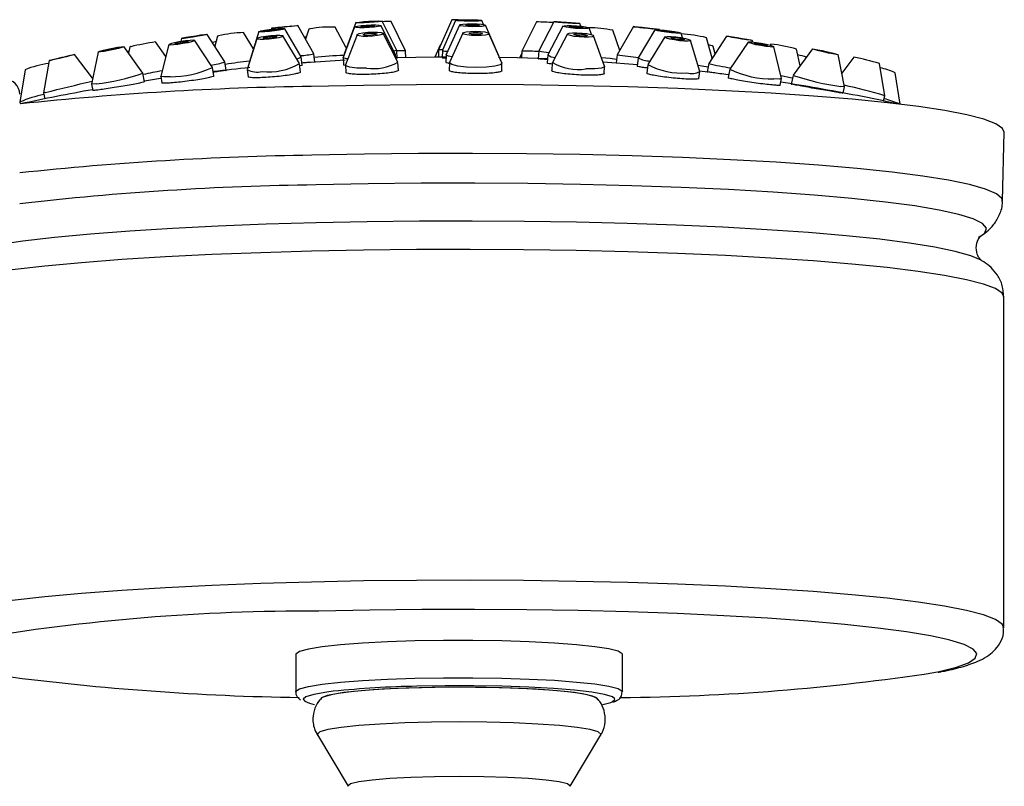
# Model space of a CAD drawing. Units: millimetres. Extents: x 3 to 2996, y 5 to 2995.
# Drawn here: x 1575 to 1641, y 2285 to 2336 of the extents above; entities that cross this region are included whole.
import ezdxf

# ---------------------------------------------------------------- set-up
doc = ezdxf.new("R2010")
doc.units = ezdxf.units.MM

msp = doc.modelspace()

# ---------------------------------------------------------------- linework, layer by layer
at = {"color": 7, "linetype": 'Continuous', "lineweight": 25}
for p, q in [((1597.539, 2336.084), (1596.773, 2334.043)), ((1600.267, 2334.231), (1599.286, 2336.178)), ((1600.859, 2334.209), (1599.888, 2336.164)), ((1603.94, 2336.266), (1603.058, 2334.27)), ((1604.198, 2336.236), (1603.312, 2334.245)), ((1606.064, 2335.955), (1605.947, 2336.225)), ((1609.593, 2336.129), (1608.612, 2334.18)), ((1610.748, 2336.141), (1609.747, 2334.204)), ((1612.56, 2335.848), (1612.494, 2336.028)), ((1590.711, 2334.346), (1590.051, 2335.424)), ((1591.066, 2335.485), (1590.419, 2333.409)), ((1591.922, 2335.712), (1591.902, 2335.647)), ((1593.895, 2333.799), (1592.804, 2335.68)), ((1594.741, 2333.996), (1593.663, 2335.894)), ((1594.41, 2335.638), (1594.183, 2334.978)), ((1594.464, 2335.659), (1594.41, 2335.638)), ((1596.904, 2334.392), (1596.154, 2335.782)), ((1597.457, 2335.793), (1596.692, 2333.764)), ((1600.183, 2333.956), (1599.202, 2335.889)), ((1600.341, 2333.449), (1599.365, 2335.364)), ((1604.447, 2335.921), (1603.557, 2333.946)), ((1604.676, 2335.38), (1603.784, 2333.427)), ((1607.052, 2333.918), (1606.194, 2335.907)), ((1607.274, 2333.391), (1606.421, 2335.362)), ((1611.353, 2335.854), (1610.342, 2333.934)), ((1611.664, 2335.332), (1610.65, 2333.434)), ((1613.258, 2335.283), (1613.097, 2335.732)), ((1615.142, 2334.235), (1614.685, 2335.573)), ((1616.056, 2335.817), (1614.964, 2333.927)), ((1617.497, 2335.6), (1616.381, 2333.731)), ((1617.8, 2335.607), (1617.795, 2335.622)), ((1619.324, 2335.075), (1619.233, 2335.382)), ((1584.854, 2333.813), (1584.181, 2334.793)), ((1585.9, 2335.027), (1585.852, 2334.841)), ((1587.973, 2333.096), (1586.783, 2334.909)), ((1588.806, 2333.467), (1587.628, 2335.302)), ((1588.318, 2335.186), (1588.129, 2334.521)), ((1588.372, 2335.205), (1588.318, 2335.186)), ((1590.943, 2335.011), (1590.298, 2332.952)), ((1593.769, 2333.348), (1592.678, 2335.209)), ((1594.172, 2335.115), (1594.147, 2335.042)), ((1597.621, 2335.27), (1596.855, 2333.262)), ((1614.132, 2333.179), (1613.405, 2335.204)), ((1618.144, 2335.129), (1617.019, 2333.284)), ((1620.484, 2332.827), (1619.876, 2334.901)), ((1621.316, 2333.716), (1620.936, 2335.076)), ((1622.278, 2335.184), (1621.082, 2333.359)), ((1623.709, 2334.787), (1622.491, 2332.988)), ((1624.03, 2334.787), (1624.004, 2334.892)), ((1580.339, 2334.121), (1579.896, 2331.988)), ((1583.319, 2332.712), (1582.05, 2334.483)), ((1582.462, 2334.464), (1582.366, 2334.042)), ((1582.518, 2334.48), (1582.462, 2334.464)), ((1585.059, 2334.62), (1584.525, 2332.518)), ((1596.772, 2334.041), (1596.775, 2333.986)), ((1600.296, 2333.699), (1600.267, 2334.229)), ((1600.882, 2333.741), (1600.859, 2334.208)), ((1603.169, 2334.574), (1602.817, 2333.778)), ((1603.058, 2334.27), (1603.056, 2333.78)), ((1603.208, 2334.609), (1603.169, 2334.574)), ((1603.311, 2334.243), (1603.308, 2333.729)), ((1608.604, 2334.034), (1608.45, 2333.728)), ((1608.612, 2334.179), (1608.587, 2333.724)), ((1609.746, 2334.202), (1609.712, 2333.668)), ((1621.507, 2334.007), (1621.374, 2334.488)), ((1625.227, 2334.65), (1625.175, 2334.574)), ((1625.931, 2332.359), (1625.429, 2334.472)), ((1628.008, 2334.326), (1626.72, 2332.567)), ((1627.189, 2333.208), (1626.944, 2334.312)), ((1577.078, 2333.547), (1576.698, 2331.397)), ((1579.978, 2332.382), (1578.778, 2333.959)), ((1588.897, 2332.903), (1588.807, 2333.466)), ((1590.435, 2333.388), (1590.419, 2333.409)), ((1590.419, 2333.404), (1590.424, 2333.355)), ((1593.959, 2333.246), (1593.897, 2333.795)), ((1596.832, 2333.578), (1594.503, 2333.431)), ((1594.798, 2333.451), (1594.741, 2333.996)), ((1596.691, 2333.756), (1596.718, 2333.266)), ((1600.197, 2333.731), (1600.186, 2333.947)), ((1600.375, 2332.903), (1600.347, 2333.429)), ((1603.555, 2333.936), (1603.551, 2333.423)), ((1603.779, 2333.406), (1603.774, 2332.895)), ((1607.055, 2333.899), (1607.055, 2333.908)), ((1607.274, 2332.866), (1607.279, 2333.37)), ((1610.34, 2333.926), (1610.302, 2333.392)), ((1610.644, 2333.416), (1610.605, 2332.883)), ((1616.323, 2333.275), (1614.034, 2333.453)), ((1614.964, 2333.927), (1614.903, 2333.39)), ((1616.38, 2333.727), (1616.311, 2333.174)), ((1621.082, 2333.358), (1620.986, 2332.792)), ((1630.136, 2331.806), (1629.716, 2333.946)), ((1630.771, 2333.779), (1629.956, 2332.721)), ((1632.835, 2331.204), (1632.469, 2333.356)), ((1575.479, 2332.934), (1575.131, 2330.784)), ((1575.484, 2332.941), (1575.479, 2332.934)), ((1583.442, 2332.133), (1583.32, 2332.709)), ((1588.071, 2332.525), (1587.977, 2333.088)), ((1590.297, 2332.937), (1590.35, 2332.471)), ((1593.837, 2332.787), (1593.774, 2333.333)), ((1596.852, 2333.242), (1596.878, 2332.754)), ((1614.1, 2332.68), (1614.135, 2333.16)), ((1617.015, 2333.271), (1616.942, 2332.719)), ((1620.424, 2332.355), (1620.485, 2332.814)), ((1622.489, 2332.982), (1622.385, 2332.414)), ((1633.854, 2330.641), (1633.517, 2332.739)), ((1584.504, 2332.345), (1583.431, 2332.184)), ((1584.525, 2332.509), (1584.599, 2332.064)), ((1625.851, 2331.913), (1625.932, 2332.353)), ((1626.719, 2332.565), (1626.59, 2331.986)), ((1576.81, 2331.423), (1576.698, 2331.397)), ((1576.698, 2331.397), (1576.795, 2330.999)), ((1579.896, 2331.985), (1579.986, 2331.556)), ((1630.041, 2331.38), (1630.136, 2331.805)), ((1575.141, 2330.796), (1575.131, 2330.781)), ((1575.131, 2330.781), (1575.162, 2330.66)), ((1632.749, 2330.857), (1632.835, 2331.204)), ((1640.678, 2324.188), (1640.803, 2328.77)), ((1639.189, 2321.828), (1639.385, 2321.955)), ((1640.778, 2295.704), (1640.778, 2317.777)), ((1593.528, 2293.911), (1593.528, 2291.42)), ((1615.328, 2291.42), (1615.328, 2293.911)), ((1594.971, 2288.544), (1597.017, 2285.119)), ((1611.839, 2285.119), (1613.884, 2288.544))]:
    msp.add_line(p, q, dxfattribs=at)
at = {"color": 7, "linetype": 'Continuous', "lineweight": 25, "flags": 128}
for points in [[(1598.092, 2336.073), (1597.805, 2336.067), (1597.611, 2336.07), (1597.539, 2336.082), (1597.6, 2336.101), (1597.784, 2336.125), (1598.064, 2336.15), (1598.398, 2336.171), (1598.733, 2336.186), (1599.02, 2336.193), (1599.214, 2336.19), (1599.286, 2336.177), (1599.225, 2336.158), (1599.041, 2336.134), (1598.761, 2336.11), (1598.428, 2336.088), (1598.092, 2336.073)], [(1598.248, 2336.101), (1598.1, 2336.097), (1598, 2336.099), (1597.963, 2336.105), (1597.995, 2336.115), (1598.089, 2336.127), (1598.234, 2336.14), (1598.405, 2336.151), (1598.577, 2336.159), (1598.725, 2336.162), (1598.825, 2336.16), (1598.862, 2336.154), (1598.831, 2336.144), (1598.736, 2336.132), (1598.592, 2336.119), (1598.42, 2336.108), (1598.248, 2336.101)], [(1604.39, 2336.265), (1604.221, 2336.266), (1604.02, 2336.266), (1603.94, 2336.266), (1603.94, 2336.266)], [(1605.107, 2336.178), (1604.77, 2336.183), (1604.479, 2336.195), (1604.278, 2336.212), (1604.198, 2336.232), (1604.252, 2336.252), (1604.43, 2336.267), (1604.706, 2336.278), (1605.038, 2336.28), (1605.375, 2336.275), (1605.667, 2336.263), (1605.867, 2336.246), (1605.947, 2336.226), (1605.893, 2336.207), (1605.715, 2336.191), (1605.439, 2336.181), (1605.107, 2336.178)], [(1605.355, 2335.809), (1605.017, 2335.817), (1604.726, 2335.84), (1604.526, 2335.873), (1604.446, 2335.912), (1604.5, 2335.95), (1604.678, 2335.982), (1604.955, 2336.002), (1605.287, 2336.009), (1605.624, 2336), (1605.915, 2335.977), (1606.115, 2335.944), (1606.195, 2335.906), (1606.141, 2335.868), (1605.963, 2335.836), (1605.687, 2335.815), (1605.355, 2335.809)], [(1605.09, 2336.203), (1604.917, 2336.206), (1604.767, 2336.212), (1604.664, 2336.221), (1604.623, 2336.231), (1604.65, 2336.241), (1604.742, 2336.249), (1604.884, 2336.254), (1605.055, 2336.255), (1605.228, 2336.253), (1605.378, 2336.247), (1605.481, 2336.238), (1605.522, 2336.228), (1605.495, 2336.218), (1605.403, 2336.21), (1605.261, 2336.204), (1605.09, 2336.203)], [(1612.004, 2336.025), (1611.675, 2336.043), (1611.337, 2336.066), (1611.043, 2336.093), (1610.837, 2336.118), (1610.75, 2336.138), (1610.795, 2336.149), (1610.967, 2336.151), (1611.238, 2336.143), (1611.567, 2336.125), (1611.905, 2336.102), (1612.199, 2336.075), (1612.406, 2336.05), (1612.493, 2336.03), (1612.447, 2336.019), (1612.275, 2336.017), (1612.004, 2336.025)], [(1611.818, 2336.054), (1611.649, 2336.063), (1611.475, 2336.075), (1611.324, 2336.088), (1611.218, 2336.101), (1611.173, 2336.112), (1611.196, 2336.118), (1611.285, 2336.119), (1611.424, 2336.114), (1611.593, 2336.105), (1611.767, 2336.093), (1611.918, 2336.08), (1612.025, 2336.067), (1612.069, 2336.056), (1612.046, 2336.05), (1611.958, 2336.049), (1611.818, 2336.054)], [(1591.459, 2335.468), (1591.217, 2335.46), (1591.084, 2335.471), (1591.081, 2335.498), (1591.208, 2335.538), (1591.445, 2335.584), (1591.757, 2335.63), (1592.097, 2335.668), (1592.411, 2335.693), (1592.654, 2335.7), (1592.786, 2335.69), (1592.79, 2335.662), (1592.663, 2335.623), (1592.426, 2335.576), (1592.113, 2335.531), (1591.774, 2335.492), (1591.459, 2335.468)], [(1591.691, 2335.522), (1591.566, 2335.518), (1591.498, 2335.524), (1591.496, 2335.538), (1591.561, 2335.558), (1591.683, 2335.582), (1591.844, 2335.606), (1592.018, 2335.625), (1592.18, 2335.638), (1592.305, 2335.642), (1592.373, 2335.637), (1592.375, 2335.622), (1592.31, 2335.602), (1592.187, 2335.578), (1592.027, 2335.555), (1591.852, 2335.535), (1591.691, 2335.522)], [(1592.173, 2335.729), (1591.986, 2335.714), (1591.922, 2335.712), (1591.991, 2335.724), (1592.182, 2335.748), (1592.466, 2335.781), (1592.799, 2335.816), (1593.132, 2335.85), (1593.413, 2335.876), (1593.599, 2335.892), (1593.663, 2335.894), (1593.594, 2335.881), (1593.403, 2335.857), (1593.12, 2335.825), (1592.786, 2335.789), (1592.454, 2335.755), (1592.173, 2335.729)], [(1592.474, 2335.765), (1592.378, 2335.757), (1592.345, 2335.756), (1592.38, 2335.762), (1592.479, 2335.775), (1592.624, 2335.791), (1592.796, 2335.81), (1592.967, 2335.827), (1593.111, 2335.841), (1593.207, 2335.849), (1593.24, 2335.849), (1593.205, 2335.843), (1593.107, 2335.831), (1592.961, 2335.814), (1592.789, 2335.796), (1592.618, 2335.778), (1592.474, 2335.765)], [(1598.097, 2335.734), (1597.793, 2335.734), (1597.57, 2335.749), (1597.462, 2335.778), (1597.487, 2335.816), (1597.64, 2335.857), (1597.898, 2335.895), (1598.222, 2335.924), (1598.562, 2335.94), (1598.866, 2335.94), (1599.089, 2335.924), (1599.197, 2335.895), (1599.172, 2335.857), (1599.019, 2335.817), (1598.761, 2335.779), (1598.437, 2335.75), (1598.097, 2335.734)], [(1598.316, 2335.16), (1598.002, 2335.166), (1597.763, 2335.192), (1597.635, 2335.236), (1597.638, 2335.291), (1597.771, 2335.348), (1598.014, 2335.4), (1598.331, 2335.437), (1598.671, 2335.454), (1598.985, 2335.449), (1599.224, 2335.422), (1599.352, 2335.378), (1599.349, 2335.323), (1599.216, 2335.266), (1598.973, 2335.215), (1598.657, 2335.178), (1598.316, 2335.16)], [(1598.21, 2335.784), (1598.053, 2335.784), (1597.939, 2335.792), (1597.884, 2335.807), (1597.896, 2335.826), (1597.975, 2335.847), (1598.108, 2335.867), (1598.274, 2335.882), (1598.449, 2335.89), (1598.606, 2335.89), (1598.72, 2335.882), (1598.775, 2335.867), (1598.763, 2335.847), (1598.684, 2335.826), (1598.551, 2335.807), (1598.385, 2335.792), (1598.21, 2335.784)], [(1598.402, 2335.232), (1598.241, 2335.234), (1598.118, 2335.248), (1598.052, 2335.271), (1598.054, 2335.299), (1598.122, 2335.328), (1598.247, 2335.355), (1598.41, 2335.374), (1598.585, 2335.383), (1598.746, 2335.38), (1598.869, 2335.366), (1598.935, 2335.344), (1598.934, 2335.315), (1598.865, 2335.286), (1598.74, 2335.26), (1598.577, 2335.241), (1598.402, 2335.232)], [(1605.582, 2335.215), (1605.245, 2335.227), (1604.954, 2335.26), (1604.754, 2335.307), (1604.674, 2335.363), (1604.728, 2335.418), (1604.907, 2335.465), (1605.183, 2335.495), (1605.515, 2335.505), (1605.852, 2335.493), (1606.143, 2335.461), (1606.344, 2335.413), (1606.423, 2335.357), (1606.369, 2335.302), (1606.191, 2335.255), (1605.914, 2335.225), (1605.582, 2335.215)], [(1605.338, 2335.857), (1605.165, 2335.862), (1605.015, 2335.873), (1604.912, 2335.89), (1604.871, 2335.91), (1604.898, 2335.93), (1604.99, 2335.946), (1605.132, 2335.957), (1605.303, 2335.96), (1605.476, 2335.956), (1605.626, 2335.944), (1605.729, 2335.927), (1605.77, 2335.907), (1605.743, 2335.888), (1605.651, 2335.871), (1605.509, 2335.861), (1605.338, 2335.857)], [(1605.566, 2335.286), (1605.393, 2335.292), (1605.243, 2335.308), (1605.14, 2335.333), (1605.099, 2335.362), (1605.127, 2335.39), (1605.219, 2335.414), (1605.361, 2335.43), (1605.531, 2335.435), (1605.705, 2335.428), (1605.854, 2335.412), (1605.958, 2335.387), (1605.998, 2335.359), (1605.971, 2335.33), (1605.879, 2335.306), (1605.737, 2335.291), (1605.566, 2335.286)], [(1612.521, 2335.684), (1612.185, 2335.702), (1611.854, 2335.733), (1611.58, 2335.773), (1611.403, 2335.815), (1611.352, 2335.853), (1611.434, 2335.881), (1611.636, 2335.896), (1611.927, 2335.893), (1612.264, 2335.875), (1612.595, 2335.844), (1612.869, 2335.804), (1613.045, 2335.762), (1613.096, 2335.724), (1613.015, 2335.696), (1612.813, 2335.682), (1612.521, 2335.684)], [(1612.776, 2335.11), (1612.437, 2335.13), (1612.113, 2335.169), (1611.852, 2335.222), (1611.695, 2335.28), (1611.666, 2335.335), (1611.769, 2335.379), (1611.988, 2335.404), (1612.29, 2335.407), (1612.63, 2335.387), (1612.954, 2335.348), (1613.215, 2335.295), (1613.372, 2335.237), (1613.401, 2335.182), (1613.298, 2335.138), (1613.079, 2335.113), (1612.776, 2335.11)], [(1612.377, 2335.735), (1612.204, 2335.744), (1612.034, 2335.76), (1611.893, 2335.781), (1611.802, 2335.802), (1611.776, 2335.822), (1611.818, 2335.836), (1611.922, 2335.844), (1612.072, 2335.843), (1612.245, 2335.833), (1612.415, 2335.817), (1612.556, 2335.797), (1612.646, 2335.775), (1612.673, 2335.756), (1612.631, 2335.741), (1612.527, 2335.734), (1612.377, 2335.735)], [(1612.658, 2335.182), (1612.484, 2335.192), (1612.317, 2335.213), (1612.183, 2335.24), (1612.102, 2335.27), (1612.087, 2335.298), (1612.14, 2335.32), (1612.253, 2335.333), (1612.408, 2335.335), (1612.583, 2335.325), (1612.75, 2335.304), (1612.884, 2335.277), (1612.965, 2335.247), (1612.98, 2335.219), (1612.927, 2335.197), (1612.814, 2335.184), (1612.658, 2335.182)], [(1617.592, 2335.641), (1617.327, 2335.669), (1617.001, 2335.705), (1616.664, 2335.743), (1616.367, 2335.778), (1616.154, 2335.803), (1616.06, 2335.816), (1616.097, 2335.814), (1616.26, 2335.797), (1616.525, 2335.769), (1616.85, 2335.733), (1617.188, 2335.695), (1617.485, 2335.661), (1617.697, 2335.635), (1617.792, 2335.622), (1617.755, 2335.624), (1617.592, 2335.641)], [(1617.268, 2335.679), (1617.132, 2335.694), (1616.965, 2335.712), (1616.791, 2335.732), (1616.638, 2335.749), (1616.529, 2335.762), (1616.48, 2335.769), (1616.499, 2335.768), (1616.583, 2335.759), (1616.72, 2335.745), (1616.887, 2335.726), (1617.061, 2335.707), (1617.213, 2335.689), (1617.323, 2335.676), (1617.371, 2335.669), (1617.352, 2335.671), (1617.268, 2335.679)], [(1618.896, 2335.373), (1618.593, 2335.4), (1618.255, 2335.44), (1617.933, 2335.488), (1617.678, 2335.536), (1617.527, 2335.577), (1617.504, 2335.604), (1617.611, 2335.614), (1617.834, 2335.605), (1618.137, 2335.578), (1618.475, 2335.537), (1618.796, 2335.489), (1619.052, 2335.441), (1619.203, 2335.401), (1619.226, 2335.373), (1619.118, 2335.363), (1618.896, 2335.373)], [(1618.638, 2335.429), (1618.482, 2335.443), (1618.308, 2335.464), (1618.143, 2335.488), (1618.012, 2335.513), (1617.934, 2335.534), (1617.922, 2335.548), (1617.977, 2335.553), (1618.092, 2335.548), (1618.248, 2335.535), (1618.422, 2335.514), (1618.587, 2335.489), (1618.718, 2335.464), (1618.796, 2335.443), (1618.808, 2335.429), (1618.752, 2335.424), (1618.638, 2335.429)], [(1585.367, 2334.597), (1585.156, 2334.59), (1585.062, 2334.61), (1585.099, 2334.652), (1585.261, 2334.71), (1585.523, 2334.776), (1585.847, 2334.84), (1586.181, 2334.892), (1586.477, 2334.923), (1586.687, 2334.93), (1586.782, 2334.911), (1586.745, 2334.869), (1586.583, 2334.81), (1586.32, 2334.744), (1585.997, 2334.68), (1585.662, 2334.629), (1585.367, 2334.597)], [(1585.636, 2334.676), (1585.528, 2334.673), (1585.48, 2334.683), (1585.498, 2334.704), (1585.582, 2334.735), (1585.717, 2334.769), (1585.883, 2334.801), (1586.055, 2334.828), (1586.207, 2334.844), (1586.315, 2334.848), (1586.364, 2334.838), (1586.345, 2334.816), (1586.262, 2334.786), (1586.127, 2334.752), (1585.96, 2334.719), (1585.788, 2334.693), (1585.636, 2334.676)], [(1586.091, 2335.035), (1585.935, 2335.022), (1585.905, 2335.031), (1586.006, 2335.059), (1586.222, 2335.104), (1586.521, 2335.158), (1586.857, 2335.212), (1587.178, 2335.26), (1587.437, 2335.292), (1587.593, 2335.305), (1587.623, 2335.297), (1587.522, 2335.268), (1587.306, 2335.224), (1587.007, 2335.17), (1586.671, 2335.115), (1586.35, 2335.068), (1586.091, 2335.035)], [(1586.418, 2335.098), (1586.338, 2335.091), (1586.322, 2335.095), (1586.374, 2335.11), (1586.485, 2335.133), (1586.639, 2335.161), (1586.812, 2335.189), (1586.977, 2335.213), (1587.11, 2335.23), (1587.19, 2335.237), (1587.206, 2335.232), (1587.154, 2335.218), (1587.043, 2335.195), (1586.889, 2335.167), (1586.716, 2335.139), (1586.551, 2335.115), (1586.418, 2335.098)], [(1588.21, 2334.806), (1588.155, 2334.798), (1587.971, 2334.768)], [(1591.433, 2334.95), (1591.162, 2334.949), (1590.99, 2334.971), (1590.943, 2335.013), (1591.028, 2335.069), (1591.233, 2335.13), (1591.525, 2335.187), (1591.861, 2335.231), (1592.19, 2335.256), (1592.46, 2335.257), (1592.632, 2335.235), (1592.679, 2335.193), (1592.594, 2335.137), (1592.39, 2335.076), (1592.097, 2335.019), (1591.761, 2334.975), (1591.433, 2334.95)], [(1591.617, 2335.024), (1591.477, 2335.024), (1591.389, 2335.035), (1591.365, 2335.057), (1591.409, 2335.085), (1591.514, 2335.117), (1591.664, 2335.146), (1591.837, 2335.169), (1592.006, 2335.181), (1592.145, 2335.182), (1592.234, 2335.171), (1592.258, 2335.149), (1592.214, 2335.12), (1592.109, 2335.089), (1591.958, 2335.06), (1591.786, 2335.037), (1591.617, 2335.024)], [(1594.244, 2335.156), (1594.177, 2335.123), (1594.172, 2335.115)], [(1619.446, 2334.853), (1619.126, 2334.88), (1618.788, 2334.927), (1618.484, 2334.986), (1618.259, 2335.048), (1618.149, 2335.105), (1618.17, 2335.147), (1618.318, 2335.168), (1618.572, 2335.164), (1618.892, 2335.137), (1619.23, 2335.091), (1619.534, 2335.032), (1619.758, 2334.969), (1619.869, 2334.913), (1619.848, 2334.871), (1619.7, 2334.85), (1619.446, 2334.853)], [(1619.234, 2334.929), (1619.069, 2334.943), (1618.895, 2334.966), (1618.739, 2334.997), (1618.623, 2335.029), (1618.567, 2335.058), (1618.577, 2335.08), (1618.654, 2335.09), (1618.784, 2335.089), (1618.949, 2335.075), (1619.122, 2335.051), (1619.279, 2335.021), (1619.394, 2334.989), (1619.451, 2334.959), (1619.44, 2334.938), (1619.364, 2334.927), (1619.234, 2334.929)], [(1623.854, 2334.905), (1623.614, 2334.939), (1623.302, 2334.989), (1622.965, 2335.046), (1622.655, 2335.101), (1622.419, 2335.148), (1622.293, 2335.177), (1622.296, 2335.185), (1622.428, 2335.171), (1622.668, 2335.137), (1622.98, 2335.087), (1623.317, 2335.03), (1623.627, 2334.975), (1623.863, 2334.928), (1623.989, 2334.899), (1623.986, 2334.891), (1623.854, 2334.905)], [(1623.508, 2334.969), (1623.384, 2334.987), (1623.224, 2335.013), (1623.051, 2335.042), (1622.891, 2335.071), (1622.77, 2335.094), (1622.705, 2335.11), (1622.707, 2335.114), (1622.774, 2335.107), (1622.898, 2335.089), (1623.059, 2335.063), (1623.232, 2335.034), (1623.391, 2335.005), (1623.512, 2334.982), (1623.577, 2334.966), (1623.575, 2334.962), (1623.508, 2334.969)], [(1625.172, 2334.459), (1624.891, 2334.493), (1624.561, 2334.547), (1624.232, 2334.613), (1623.955, 2334.681), (1623.77, 2334.741), (1623.707, 2334.783), (1623.775, 2334.802), (1623.964, 2334.794), (1624.245, 2334.76), (1624.575, 2334.706), (1624.904, 2334.64), (1625.182, 2334.572), (1625.366, 2334.512), (1625.429, 2334.47), (1625.361, 2334.451), (1625.172, 2334.459)], [(1624.879, 2334.541), (1624.734, 2334.558), (1624.565, 2334.585), (1624.395, 2334.619), (1624.253, 2334.654), (1624.158, 2334.685), (1624.125, 2334.707), (1624.16, 2334.717), (1624.258, 2334.712), (1624.402, 2334.695), (1624.572, 2334.667), (1624.741, 2334.634), (1624.884, 2334.599), (1624.979, 2334.568), (1625.011, 2334.546), (1624.976, 2334.536), (1624.879, 2334.541)], [(1580.498, 2334.124), (1580.361, 2334.113), (1580.35, 2334.131), (1580.468, 2334.175), (1580.697, 2334.238), (1581.002, 2334.31), (1581.335, 2334.381), (1581.648, 2334.44), (1581.892, 2334.478), (1582.029, 2334.488), (1582.039, 2334.47), (1581.921, 2334.426), (1581.693, 2334.363), (1581.388, 2334.291), (1581.054, 2334.22), (1580.742, 2334.161), (1580.498, 2334.124)], [(1580.837, 2334.21), (1580.766, 2334.204), (1580.761, 2334.214), (1580.821, 2334.236), (1580.939, 2334.268), (1581.096, 2334.306), (1581.267, 2334.342), (1581.428, 2334.372), (1581.553, 2334.392), (1581.624, 2334.397), (1581.629, 2334.388), (1581.569, 2334.365), (1581.451, 2334.333), (1581.294, 2334.296), (1581.123, 2334.259), (1580.962, 2334.229), (1580.837, 2334.21)], [(1582.397, 2334.178), (1582.305, 2334.163), (1582.282, 2334.159)], [(1596.792, 2334.03), (1596.773, 2334.04), (1596.773, 2334.043)], [(1600.267, 2334.231), (1600.267, 2334.23), (1600.146, 2334.191), (1600.07, 2334.179)], [(1603.322, 2334.269), (1603.219, 2334.269), (1603.059, 2334.27), (1603.058, 2334.27)], [(1629.594, 2333.954), (1629.371, 2333.993), (1629.069, 2334.054), (1628.737, 2334.127), (1628.423, 2334.202), (1628.176, 2334.266), (1628.033, 2334.311), (1628.017, 2334.329), (1628.129, 2334.317), (1628.353, 2334.278), (1628.654, 2334.218), (1628.987, 2334.144), (1629.301, 2334.07), (1629.548, 2334.005), (1629.69, 2333.961), (1629.707, 2333.942), (1629.594, 2333.954)], [(1629.239, 2334.042), (1629.124, 2334.062), (1628.969, 2334.094), (1628.797, 2334.131), (1628.636, 2334.17), (1628.509, 2334.203), (1628.436, 2334.226), (1628.427, 2334.235), (1628.485, 2334.229), (1628.6, 2334.209), (1628.755, 2334.178), (1628.926, 2334.14), (1629.088, 2334.102), (1629.215, 2334.069), (1629.288, 2334.046), (1629.296, 2334.036), (1629.239, 2334.042)], [(1577.134, 2333.56), (1577.078, 2333.547), (1577.152, 2333.566), (1577.344, 2333.613), (1577.625, 2333.682), (1577.952, 2333.761), (1578.275, 2333.839), (1578.546, 2333.904), (1578.723, 2333.946), (1578.778, 2333.959), (1578.704, 2333.94), (1578.512, 2333.893), (1578.231, 2333.825), (1577.904, 2333.745), (1577.581, 2333.667), (1577.31, 2333.602), (1577.134, 2333.56)], [(1577.519, 2333.654), (1577.491, 2333.647), (1577.529, 2333.657), (1577.628, 2333.681), (1577.772, 2333.716), (1577.94, 2333.757), (1578.107, 2333.797), (1578.246, 2333.831), (1578.337, 2333.852), (1578.365, 2333.859), (1578.327, 2333.849), (1578.228, 2333.825), (1578.084, 2333.79), (1577.916, 2333.749), (1577.749, 2333.709), (1577.61, 2333.675), (1577.519, 2333.654)], [(1597.009, 2333.666), (1596.918, 2333.677), (1596.704, 2333.734), (1596.692, 2333.764)], [(1600.183, 2333.956), (1600.123, 2333.893), (1600.116, 2333.89)], [(1603.554, 2333.784), (1602.791, 2333.777), (1600.295, 2333.725)], [(1603.957, 2333.805), (1603.715, 2333.851), (1603.556, 2333.928), (1603.557, 2333.946)], [(1605.596, 2333.098), (1604.922, 2333.122), (1604.34, 2333.187), (1603.939, 2333.282), (1603.78, 2333.394), (1603.784, 2333.427)], [(1607.274, 2333.391), (1607.277, 2333.382), (1607.17, 2333.271), (1606.813, 2333.178), (1606.26, 2333.117), (1605.596, 2333.098)], [(1607.052, 2333.918), (1607.053, 2333.916), (1607.054, 2333.901)], [(1610.321, 2333.661), (1608.321, 2333.732), (1607.053, 2333.762)], [(1614.93, 2333.623), (1614.496, 2333.681), (1613.93, 2333.741)], [(1598.243, 2333.042), (1597.616, 2333.053), (1597.138, 2333.106), (1596.882, 2333.194), (1596.855, 2333.262)], [(1614.132, 2333.179), (1614.124, 2333.134), (1613.918, 2333.048), (1613.48, 2332.998), (1612.875, 2332.992)], [(1621.039, 2333.102), (1620.633, 2333.174), (1620.369, 2333.217)], [(1621.03, 2332.787), (1620.477, 2332.853), (1620.476, 2332.853)], [(1585.141, 2332.472), (1584.719, 2332.459), (1584.531, 2332.497), (1584.525, 2332.518)], [(1625.931, 2332.359), (1625.932, 2332.354), (1625.796, 2332.317), (1625.418, 2332.333)], [(1626.677, 2332.373), (1626.531, 2332.405), (1625.893, 2332.537), (1625.889, 2332.538)], [(1580.215, 2331.994), (1579.94, 2331.972), (1579.896, 2331.988)], [(1640.803, 2328.77), (1640.692, 2329.025), (1640.239, 2329.334), (1639.441, 2329.637), (1638.306, 2329.932), (1636.845, 2330.216), (1635.072, 2330.486), (1633.003, 2330.739), (1630.659, 2330.974), (1628.063, 2331.187), (1625.239, 2331.378), (1622.215, 2331.543), (1619.019, 2331.682), (1615.683, 2331.792), (1612.238, 2331.874), (1608.718, 2331.926), (1605.157, 2331.947), (1601.589, 2331.938), (1598.048, 2331.899), (1594.569, 2331.829)], [(1630.136, 2331.805), (1630.117, 2331.799), (1629.893, 2331.822)], [(1640.678, 2324.191), (1640.632, 2324.353), (1640.272, 2324.667), (1639.555, 2324.975), (1638.489, 2325.276), (1637.085, 2325.566), (1635.356, 2325.843), (1633.319, 2326.103), (1630.996, 2326.344), (1628.408, 2326.564), (1625.583, 2326.761), (1622.546, 2326.931), (1619.33, 2327.075), (1615.966, 2327.19), (1612.487, 2327.275), (1608.928, 2327.33), (1605.324, 2327.353), (1601.711, 2327.346), (1598.126, 2327.306), (1594.603, 2327.236)], [(1639.385, 2321.955), (1639.499, 2322.057), (1639.604, 2322.367), (1639.348, 2322.677), (1638.734, 2322.983), (1637.768, 2323.282), (1636.46, 2323.571), (1634.823, 2323.847), (1632.875, 2324.107), (1630.634, 2324.348), (1628.124, 2324.569), (1625.372, 2324.766), (1622.404, 2324.938), (1619.252, 2325.083), (1615.948, 2325.2), (1612.526, 2325.286), (1609.02, 2325.343), (1605.468, 2325.367), (1601.904, 2325.361), (1598.367, 2325.323), (1594.892, 2325.254)], [(1639.27, 2320.22), (1639.256, 2320.229), (1638.559, 2320.529), (1637.524, 2320.821), (1636.159, 2321.103), (1634.479, 2321.372), (1632.501, 2321.625), (1630.243, 2321.859), (1627.729, 2322.073), (1624.983, 2322.263), (1622.033, 2322.429), (1618.908, 2322.569), (1615.639, 2322.681), (1612.259, 2322.764), (1608.8, 2322.817), (1605.299, 2322.839), (1601.788, 2322.832), (1598.304, 2322.794), (1594.881, 2322.726)], [(1594.881, 2322.726), (1591.553, 2322.628), (1588.352, 2322.502), (1585.312, 2322.349), (1582.461, 2322.17), (1579.829, 2321.968), (1577.441, 2321.743), (1575.321, 2321.499), (1573.491, 2321.238), (1571.968, 2320.962), (1570.768, 2320.675), (1569.902, 2320.378), (1569.707, 2320.287)], [(1640.778, 2317.777), (1640.667, 2318.024), (1640.214, 2318.332), (1639.417, 2318.635), (1638.283, 2318.93), (1636.823, 2319.214), (1635.051, 2319.484), (1632.984, 2319.737), (1630.641, 2319.972), (1628.047, 2320.185), (1625.225, 2320.375), (1622.202, 2320.54), (1619.009, 2320.679), (1615.675, 2320.789), (1612.233, 2320.871), (1608.715, 2320.923), (1605.157, 2320.944), (1601.591, 2320.935), (1598.053, 2320.896), (1594.576, 2320.826)], [(1594.576, 2320.826), (1591.193, 2320.727), (1587.939, 2320.6), (1584.843, 2320.446), (1581.936, 2320.266), (1579.245, 2320.061), (1576.797, 2319.835), (1574.615, 2319.589), (1572.72, 2319.326), (1571.13, 2319.048), (1569.862, 2318.757), (1568.926, 2318.457), (1568.332, 2318.15), (1568.085, 2317.84), (1568.078, 2317.777)], [(1594.576, 2298.753), (1591.193, 2298.655), (1587.939, 2298.527), (1584.843, 2298.373), (1581.936, 2298.193), (1579.245, 2297.989), (1576.797, 2297.762), (1574.615, 2297.516), (1572.72, 2297.253), (1571.13, 2296.975), (1569.862, 2296.684), (1568.926, 2296.384), (1568.728, 2296.3)], [(1640.778, 2295.706), (1640.667, 2295.951), (1640.214, 2296.26), (1639.417, 2296.563), (1638.283, 2296.857), (1636.823, 2297.141), (1635.051, 2297.411), (1632.984, 2297.664), (1630.641, 2297.899), (1628.047, 2298.112), (1625.225, 2298.302), (1622.202, 2298.467), (1619.009, 2298.606), (1615.675, 2298.717), (1612.233, 2298.798), (1608.715, 2298.85), (1605.157, 2298.871), (1601.591, 2298.862), (1598.053, 2298.823), (1594.576, 2298.753)], [(1636.897, 2294.94), (1635.883, 2295.156), (1634.276, 2295.427), (1632.362, 2295.683), (1630.162, 2295.92), (1627.698, 2296.137), (1624.994, 2296.33), (1622.08, 2296.499), (1618.985, 2296.642), (1615.74, 2296.756), (1612.38, 2296.841), (1608.937, 2296.896), (1605.449, 2296.921), (1601.95, 2296.914), (1598.476, 2296.877), (1595.063, 2296.809)], [(1601.474, 2294.825), (1599.648, 2294.765), (1597.975, 2294.676), (1596.51, 2294.564), (1595.3, 2294.43), (1594.383, 2294.28), (1593.789, 2294.117), (1593.536, 2293.948), (1593.528, 2293.911)], [(1615.328, 2293.911), (1615.314, 2293.958), (1615.042, 2294.127), (1614.428, 2294.289), (1613.493, 2294.438), (1612.267, 2294.571), (1610.789, 2294.682), (1609.106, 2294.769), (1607.273, 2294.828), (1605.349, 2294.857), (1603.394, 2294.856), (1601.474, 2294.825)], [(1636.111, 2292.71), (1636.458, 2292.782), (1637.604, 2293.07), (1638.41, 2293.367), (1638.867, 2293.669), (1638.97, 2293.974), (1638.719, 2294.279), (1638.116, 2294.579), (1637.168, 2294.873), (1636.897, 2294.94)], [(1593.528, 2291.426), (1593.536, 2291.458), (1593.789, 2291.627), (1594.383, 2291.789), (1595.3, 2291.939), (1596.51, 2292.073), (1597.975, 2292.186), (1599.648, 2292.274), (1601.474, 2292.335)], [(1601.474, 2292.335), (1603.394, 2292.366), (1605.349, 2292.367), (1607.273, 2292.337), (1609.106, 2292.278), (1610.789, 2292.192), (1612.267, 2292.08), (1613.493, 2291.948), (1614.428, 2291.798), (1615.042, 2291.636), (1615.314, 2291.468), (1615.328, 2291.419)], [(1596.037, 2291.458), (1595.601, 2291.401), (1594.74, 2291.252), (1594.21, 2291.091), (1594.028, 2290.925), (1594.127, 2290.797)], [(1601.921, 2291.698), (1600.232, 2291.641), (1598.704, 2291.555), (1597.397, 2291.446), (1596.359, 2291.316), (1595.632, 2291.172), (1595.242, 2291.017), (1595.178, 2290.922)], [(1613.644, 2290.991), (1613.5, 2291.079), (1612.974, 2291.231), (1612.119, 2291.37), (1610.969, 2291.492), (1609.567, 2291.592), (1607.968, 2291.667), (1606.232, 2291.713), (1604.428, 2291.728), (1602.623, 2291.713), (1600.888, 2291.667), (1599.289, 2291.592), (1597.887, 2291.492), (1596.737, 2291.37), (1595.882, 2291.231), (1595.356, 2291.079), (1595.208, 2290.987)], [(1614.801, 2290.987), (1614.656, 2291.086), (1614.136, 2291.247), (1613.285, 2291.397), (1612.133, 2291.531), (1610.718, 2291.644), (1609.089, 2291.732), (1607.301, 2291.793), (1605.416, 2291.824), (1603.496, 2291.825), (1601.609, 2291.795)], [(1613.678, 2290.922), (1613.65, 2290.985), (1613.332, 2291.141), (1612.671, 2291.288), (1611.694, 2291.421), (1610.438, 2291.535), (1608.951, 2291.625), (1607.29, 2291.689), (1605.519, 2291.723), (1603.706, 2291.726), (1601.921, 2291.698)], [(1613.945, 2290.557), (1614.115, 2290.592), (1614.546, 2290.712)], [(1614.546, 2290.712), (1614.645, 2290.753), (1614.828, 2290.92), (1614.801, 2290.987)], [(1613.883, 2288.541), (1613.897, 2288.586), (1613.715, 2288.748), (1613.176, 2288.902), (1612.301, 2289.045), (1611.124, 2289.17), (1609.689, 2289.273), (1608.052, 2289.349), (1606.275, 2289.396), (1604.428, 2289.412), (1602.58, 2289.396), (1600.804, 2289.349), (1599.167, 2289.273), (1597.732, 2289.17), (1596.554, 2289.045), (1595.679, 2288.902), (1595.14, 2288.748), (1594.958, 2288.586), (1594.974, 2288.539)], [(1597.017, 2285.119), (1597.007, 2285.153), (1597.193, 2285.297), (1597.742, 2285.433), (1598.626, 2285.556), (1599.801, 2285.658), (1601.208, 2285.735), (1602.776, 2285.783), (1604.428, 2285.799), (1606.079, 2285.783), (1607.648, 2285.735), (1609.055, 2285.658), (1610.23, 2285.556), (1611.114, 2285.433), (1611.663, 2285.297), (1611.849, 2285.153), (1611.839, 2285.119)]]:
    msp.add_lwpolyline(points, dxfattribs=at)
at = {"color": 7, "linetype": 'Continuous', "lineweight": 25}
for centre, radius, start, end in [((1599.829, 2327.803), 8.361, 89.59149, 93.61585), ((1609.45, 2318.577), 17.553, 85.8563, 89.53201), ((1590.573, 2324.923), 10.514, 92.84475, 102.08143), ((1595.796, 2329.009), 6.782, 86.97394, 101.32133), ((1613.177, 2328.74), 6.997, 77.55788, 90.68215), ((1618.815, 2326.597), 8.74, 75.95893, 87.15498), ((1587.65, 2311.812), 23.241, 98.58485, 102.75887), ((1600.658, 2328.352), 5.86, 88.0287, 93.80123), ((1603.583, 2334.726), 0.552, 240.5107, 278.23038), ((1608.787, 2319.727), 14.453, 86.20857, 90.69511), ((1610.524, 2337.003), 2.906, 254.4871, 268.12182), ((1621, 2333.947), 0.658, 55.32237, 83.99807), ((1624.19, 2324.847), 9.858, 73.7781, 83.96184), ((1578.245, 2325.867), 7.594, 99.08846, 111.3237), ((1587.322, 2337.895), 4.671, 276.71716, 288.53444), ((1595.396, 2290.066), 43.728, 96.49164, 98.63099), ((1591.75, 2336.81), 4.008, 263.25827, 300.25575), ((1593.501, 2334.341), 0.67, 276.52355, 306.05055), ((1593.137, 2342.87), 9.018, 274.52911, 280.24799), ((1597.423, 2309.701), 24.201, 91.61734, 96.30337), ((1598.694, 2336.331), 3.32, 262.19078, 299.7401), ((1610.811, 2334.509), 0.742, 230.79082, 271.27119), ((1612.367, 2336.256), 3.304, 238.67784, 278.8505), ((1621.464, 2382.171), 48.68, 262.32649, 264.02462), ((1617.233, 2335.356), 1.835, 242.36098, 267.88169), ((1624.552, 2346.926), 14.004, 255.65365, 261.75742), ((1625.939, 2328.597), 5.443, 72.15744, 78.44806), ((1627.183, 2315.753), 18.379, 73.28468, 78.74202), ((1578.598, 2346.051), 14.151, 276.55986, 289.48807), ((1602.182, 2236.128), 98.319, 100.29362, 101.04977), ((1585.123, 2339.298), 6.825, 270.14894, 294.68203), ((1604.428, 2195.426), 138.361, 95.79595, 96.80307), ((1590.933, 2334.046), 1.265, 239.87334, 285.85779), ((1619.258, 2337.42), 4.703, 241.58112, 274.46892), ((1619.951, 2333.703), 1.025, 251.41727, 301.30339), ((1625.233, 2338.376), 6.046, 243.02941, 271.75119), ((1631.618, 2328.618), 4.538, 65.26099, 78.55046), ((1574.112, 2331.305), 1, 0, 90), ((1471.344, 2773.659), 454.638, 283.41359, 283.81889), ((1604.428, 2195.426), 138.361, 80.05012, 81.07733), ((1632.167, 2348.663), 16.994, 251.30348, 262.30948), ((1597.704, 2118.079), 213.773, 90.8404, 96.05295), ((1604.428, 2195.426), 138.361, 100.17935, 102.21071), ((1604.428, 2195.426), 138.361, 77.8055, 80.05012), ((1620.771, 2290.036), 42.899, 73.6664, 77.41699), ((1578.96, 2321.505), 10.045, 102.87004, 112.34549), ((1631.405, 2325.436), 5.733, 65.40657, 76.07602), ((1597.609, 2116.512), 210.746, 90.81735, 96.12803), ((1597.408, 2129.268), 196.002, 90.73559, 96.53184), ((1594.437, 2161.415), 135.396, 89.73505, 99.60439), ((1614.016, 2438.513), 147.468, 270.46508, 278.61697), ((1596.44, 2464.617), 173.591, 262.59285, 269.11428), ((1602.562, 2229.801), 62.001, 90.8806, 96.04106), ((1595.208, 2292.998), 2.452, 243.8276, 259.99009)]:
    msp.add_arc(centre, radius, start, end, dxfattribs=at)
for points, knots in [([(1594.504, 2333.43), (1594.434, 2333.425), (1594.293, 2333.415), (1594.06, 2333.397), (1593.943, 2333.388)], [0, 0, 0, 0, 0.497224, 1, 1, 1, 1]), ([(1603.553, 2333.705), (1603.512, 2333.707), (1603.363, 2333.714), (1603.285, 2333.722), (1603.316, 2333.728), (1603.32, 2333.729)], [0, 0, 0, 0, 0.2503374, 0.9091429, 1, 1, 1, 1]), ([(1603.792, 2333.36), (1603.761, 2333.364), (1603.617, 2333.379), (1603.536, 2333.402), (1603.564, 2333.419), (1603.569, 2333.423)], [0, 0, 0, 0, 0.181629, 0.84015, 1, 1, 1, 1]), ([(1610.318, 2333.617), (1610.252, 2333.621), (1610.029, 2333.635), (1609.816, 2333.653), (1609.685, 2333.666), (1609.717, 2333.668), (1609.72, 2333.668)], [0, 0, 0, 0, 0.167383, 0.565405, 0.963516, 1, 1, 1, 1]), ([(1610.656, 2333.308), (1610.58, 2333.318), (1610.391, 2333.345), (1610.284, 2333.375), (1610.314, 2333.388), (1610.319, 2333.39)], [0, 0, 0, 0, 0.351407, 0.88438, 1, 1, 1, 1]), ([(1588.873, 2332.899), (1588.88, 2332.899), (1588.902, 2332.899), (1588.731, 2332.872), (1588.433, 2332.829), (1588.147, 2332.791), (1588.029, 2332.775)], [0, 0, 0, 0, 0.12539, 0.449312, 0.773517, 1, 1, 1, 1]), ([(1593.825, 2332.785), (1593.829, 2332.783), (1593.863, 2332.766), (1593.737, 2332.715), (1593.445, 2332.642), (1592.981, 2332.564), (1592.422, 2332.495), (1591.824, 2332.441), (1591.259, 2332.408), (1590.784, 2332.4), (1590.473, 2332.419), (1590.332, 2332.445), (1590.36, 2332.469), (1590.364, 2332.473)], [0, 0, 0, 0, 0.014184, 0.121672, 0.229272, 0.336898, 0.444456, 0.551879, 0.65916, 0.766356, 0.873558, 0.980857, 1, 1, 1, 1]), ([(1593.941, 2333.244), (1593.947, 2333.242), (1593.975, 2333.234), (1593.909, 2333.215), (1593.784, 2333.196), (1593.768, 2333.193)], [0, 0, 0, 0, 0.165947, 0.893378, 1, 1, 1, 1]), ([(1596.842, 2333.232), (1596.783, 2333.239), (1596.705, 2333.249), (1596.73, 2333.263), (1596.736, 2333.267)], [0, 0, 0, 0, 0.765171, 1, 1, 1, 1]), ([(1600.373, 2332.903), (1600.374, 2332.902), (1600.408, 2332.882), (1600.293, 2332.834), (1600.021, 2332.765), (1599.568, 2332.703), (1599.016, 2332.655), (1598.417, 2332.626), (1597.845, 2332.621), (1597.356, 2332.639), (1597.025, 2332.678), (1596.868, 2332.72), (1596.893, 2332.749), (1596.898, 2332.755)], [0, 0, 0, 0, 0.001779, 0.109337, 0.216956, 0.324541, 0.432008, 0.53933, 0.646539, 0.753719, 0.860965, 0.968345, 1, 1, 1, 1]), ([(1607.272, 2332.866), (1607.272, 2332.866), (1607.305, 2332.843), (1607.187, 2332.799), (1606.911, 2332.742), (1606.455, 2332.701), (1605.9, 2332.68), (1605.301, 2332.681), (1604.73, 2332.706), (1604.243, 2332.749), (1603.916, 2332.808), (1603.762, 2332.859), (1603.788, 2332.888), (1603.794, 2332.894)], [0, 0, 0, 0, 0.002061, 0.109674, 0.217277, 0.324779, 0.432136, 0.539367, 0.646546, 0.753768, 0.861113, 0.968603, 1, 1, 1, 1]), ([(1614.096, 2332.68), (1614.097, 2332.679), (1614.129, 2332.656), (1614.006, 2332.621), (1613.724, 2332.582), (1613.264, 2332.568), (1612.708, 2332.577), (1612.11, 2332.609), (1611.542, 2332.66), (1611.06, 2332.725), (1610.738, 2332.796), (1610.59, 2332.851), (1610.619, 2332.876), (1610.625, 2332.881)], [0, 0, 0, 0, 0.003771, 0.111387, 0.218921, 0.326315, 0.433573, 0.540757, 0.647964, 0.755277, 0.862737, 0.970317, 1, 1, 1, 1]), ([(1617.012, 2333.051), (1616.919, 2333.063), (1616.666, 2333.095), (1616.423, 2333.137), (1616.288, 2333.166), (1616.319, 2333.172), (1616.324, 2333.173)], [0, 0, 0, 0, 0.212391, 0.577673, 0.942999, 1, 1, 1, 1]), ([(1620.418, 2332.356), (1620.42, 2332.355), (1620.45, 2332.334), (1620.322, 2332.312), (1620.031, 2332.298), (1619.567, 2332.313), (1619.01, 2332.353), (1618.415, 2332.414), (1617.851, 2332.488), (1617.376, 2332.569), (1617.064, 2332.644), (1616.923, 2332.696), (1616.954, 2332.713), (1616.96, 2332.716)], [0, 0, 0, 0, 0.007854, 0.115416, 0.222846, 0.330133, 0.437329, 0.544526, 0.651814, 0.759245, 0.866808, 0.974433, 1, 1, 1, 1]), ([(1622.419, 2332.598), (1622.402, 2332.6), (1622.191, 2332.628), (1621.812, 2332.679), (1621.355, 2332.741), (1621.077, 2332.779), (1620.957, 2332.796), (1620.989, 2332.792), (1620.991, 2332.792)], [0, 0, 0, 0, 0.020224, 0.262169, 0.504264, 0.746386, 0.988398, 1, 1, 1, 1]), ([(1583.418, 2332.128), (1583.424, 2332.127), (1583.445, 2332.123), (1583.275, 2332.082), (1582.931, 2332.011), (1582.438, 2331.919), (1581.865, 2331.82), (1581.275, 2331.723), (1580.734, 2331.64), (1580.309, 2331.581), (1580.034, 2331.549), (1580.008, 2331.556), (1579.995, 2331.558)], [0, 0, 0, 0, 0.044772, 0.152064, 0.259503, 0.367064, 0.47467, 0.582224, 0.689651, 0.796934, 0.904116, 1, 1, 1, 1]), ([(1588.051, 2332.521), (1588.058, 2332.518), (1588.087, 2332.506), (1587.941, 2332.458), (1587.622, 2332.383), (1587.143, 2332.296), (1586.577, 2332.21), (1585.982, 2332.133), (1585.429, 2332.074), (1584.973, 2332.04), (1584.693, 2332.037), (1584.571, 2332.047), (1584.601, 2332.064), (1584.602, 2332.064)], [0, 0, 0, 0, 0.0299726, 0.1373679, 0.2449027, 0.3525188, 0.4601218, 0.5676232, 0.6749792, 0.7822099, 0.8893901, 0.9966165, 1, 1, 1, 1]), ([(1625.839, 2331.915), (1625.843, 2331.913), (1625.872, 2331.897), (1625.736, 2331.893), (1625.434, 2331.909), (1624.965, 2331.956), (1624.406, 2332.026), (1623.813, 2332.111), (1623.255, 2332.202), (1622.79, 2332.29), (1622.492, 2332.36), (1622.361, 2332.402), (1622.394, 2332.41), (1622.398, 2332.411)], [0, 0, 0, 0, 0.0154087, 0.1228696, 0.2301847, 0.3373947, 0.4445864, 0.5518542, 0.6592594, 0.7668033, 0.8744267, 0.982035, 1, 1, 1, 1]), ([(1630.023, 2331.384), (1630.028, 2331.382), (1630.055, 2331.374), (1629.907, 2331.394), (1629.588, 2331.442), (1629.111, 2331.521), (1628.549, 2331.617), (1627.958, 2331.72), (1627.41, 2331.82), (1626.957, 2331.905), (1626.68, 2331.961), (1626.561, 2331.988), (1626.594, 2331.985), (1626.595, 2331.985)], [0, 0, 0, 0, 0.0275373, 0.1348693, 0.2420859, 0.3492689, 0.4565142, 0.5638907, 0.6714101, 0.7790217, 0.8866339, 0.9941548, 1, 1, 1, 1]), ([(1639.07, 2321.759), (1639.256, 2321.871), (1639.59, 2322.072), (1640.112, 2322.572), (1640.502, 2323.242), (1640.71, 2323.858), (1640.666, 2324.177), (1640.661, 2324.214)], [0, 0, 0, 0, 0.298005, 0.534851, 0.755842, 0.971956, 1, 1, 1, 1]), ([(1639.269, 2320.222), (1639.275, 2320.218), (1639.298, 2320.205), (1639.154, 2320.316), (1638.918, 2320.736), (1638.925, 2321.412), (1639.193, 2321.816), (1639.254, 2321.862), (1639.284, 2321.884)], [0, 0, 0, 0, 0.075449, 0.258803, 0.436971, 0.629704, 0.820937, 1, 1, 1, 1]), ([(1640.751, 2317.802), (1640.738, 2318.049), (1640.71, 2318.586), (1640.346, 2319.268), (1639.898, 2319.78), (1639.529, 2320.072), (1639.319, 2320.183), (1639.26, 2320.214)], [0, 0, 0, 0, 0.192359, 0.4173, 0.644411, 0.899954, 1, 1, 1, 1]), ([(1636.39, 2292.728), (1636.468, 2292.742), (1637.076, 2292.85), (1637.966, 2293.081), (1638.918, 2293.392), (1639.591, 2293.735), (1640.094, 2294.106), (1640.504, 2294.617), (1640.779, 2295.21), (1640.746, 2295.593), (1640.735, 2295.715)], [0, 0, 0, 0, 0.03427, 0.264973, 0.506607, 0.654658, 0.768141, 0.865131, 0.956781, 1, 1, 1, 1]), ([(1593.552, 2291.446), (1593.543, 2291.42), (1593.491, 2291.263), (1593.679, 2290.998), (1593.798, 2290.921), (1593.849, 2290.888)], [0, 0, 0, 0, 0.103218, 0.613136, 1, 1, 1, 1]), ([(1614.718, 2290.744), (1614.811, 2290.783), (1614.983, 2290.856), (1615.263, 2291.039), (1615.288, 2291.314), (1615.298, 2291.423)], [0, 0, 0, 0, 0.414661, 0.76679, 1, 1, 1, 1]), ([(1595.239, 2291.009), (1595.111, 2290.852), (1594.833, 2290.51), (1594.635, 2289.766), (1594.704, 2289.022), (1594.937, 2288.635), (1595.027, 2288.485)], [0, 0, 0, 0, 0.230719, 0.501461, 0.806342, 1, 1, 1, 1]), ([(1613.853, 2288.535), (1613.892, 2288.586), (1614.075, 2288.826), (1614.21, 2289.422), (1614.145, 2290.159), (1613.883, 2290.731), (1613.656, 2290.959), (1613.575, 2291.041)], [0, 0, 0, 0, 0.073251, 0.342937, 0.61852, 0.864005, 1, 1, 1, 1])]:
    msp.add_open_spline(points, degree=3, knots=knots, dxfattribs=at)

doc.saveas('drawing.dxf')
